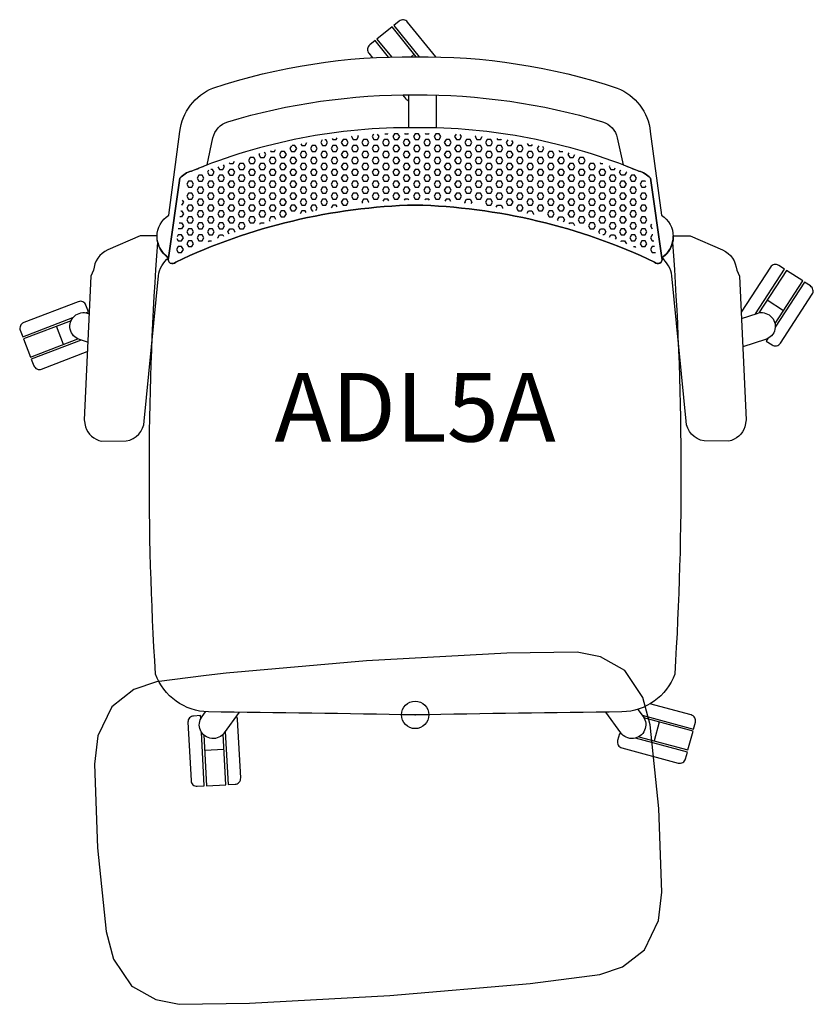
# Model space of a CAD drawing. Units: inches. Extents: x -14 to 659, y -11 to 25.
# Drawn here: x 114 to 143, y -11 to 25 of the extents above; entities that cross this region are included whole.
import ezdxf
from ezdxf.enums import TextEntityAlignment as Align

# ---------------------------------------------------------------- set-up
doc = ezdxf.new("R2010")
doc.units = ezdxf.units.IN
doc.header["$MEASUREMENT"] = 0
doc.header["$PDMODE"] = 32
doc.header["$PDSIZE"] = -2
for name, color, linetype in [('(Senator) Furniture 2D', 7, 'Continuous'), ('AFUCH-3-WK', 2, 'Continuous'), ('AFUCH-P-ST', 2, 'Continuous')]:
    doc.layers.add(name, color=color, linetype=linetype)
doc.layers.add('AFUCH-P-TN', color=2, linetype='Continuous', lineweight=9)
doc.styles.get("Standard").update_dxf_attribs({"font": 'monotxt.shx'})

# ---------------------------------------------------------------- blocks, each defined once
blk = doc.blocks.new('ADL5A US 2D')
at = {"layer": 'AFUCH-3-WK'}
blk.add_lwpolyline([(8.864, -3.404), (8.551, -0.367), (8.285, 0.638), (7.654, 1.574), (7.626, 1.616), (6.75, 2.117), (5.897, 2.287), (3.335, 2.245), (-1.776, 1.963), (-6.876, 1.524), (-7.604, 1.433), (-9.419, 1.207), (-10.239, 0.918), (-11.036, 0.299), (-11.552, -0.761), (-11.674, -1.794), (-11.558, -4.844), (-11.245, -7.881), (-10.978, -8.887), (-10.319, -9.864), (-10.287, -9.882), (-9.443, -10.365), (-8.591, -10.536), (-6.028, -10.493), (-0.917, -10.211), (4.183, -9.773), (6.726, -9.455), (7.546, -9.166), (8.343, -8.548), (8.858, -7.487), (8.981, -6.454)], close=True, dxfattribs=at)
at = {"layer": 'AFUCH-P-ST'}
for p, q in [((1.488, 21.136), (1.437, 21.049)), ((1.437, 21.049), (1.5, 20.941)), ((1.5, 20.941), (1.625, 20.941)), ((1.625, 20.941), (1.687, 21.049)), ((1.687, 21.049), (1.643, 21.126))]:
    blk.add_line(p, q, dxfattribs=at)
for points in [[(0.753, 23.951), (-0.275, 25.221, 0.414214), (-0.579, 25.253), (-0.778, 25.092), (0.142, 23.955)], [(-0.965, 23.946), (-1.452, 24.547), (-1.65, 24.386, 0.414214), (-1.683, 24.082), (-1.553, 23.921)], [(0, 0, 0.001089), (-7.527, 0.109, -0.309527), (-9.449, 1.486, -0.033698), (-9.368, 17.198, 0.193122), (-8.973, 16.635, 0.885959), (-8.715, 16.484, -0.885959), (-8.973, 16.635, -0.545644), (-8.964, 18.187), (-8.559, 21.234, -0.27529), (-7.358, 22.816, -0.083941), (0, 23.953, -0.083941), (7.358, 22.816, -0.27529), (8.559, 21.234), (8.964, 18.187, -0.545644), (8.973, 16.635, 0.193122), (9.368, 17.198, -0.033698), (9.449, 1.486, -0.309527), (7.527, 0.109, 0.001089), (0, 0)], [(-0.457, 22.568), (-0.345, 22.429, 0.161128), (-0.23, 22.356)], [(12.388, 14.597), (13.445, 16.225), (13.231, 16.364, 0.414214), (12.931, 16.3), (11.868, 14.664)], [(12.837, 13.699), (12.778, 13.607), (12.992, 13.467, 0.414214), (13.292, 13.531), (14.45, 15.314, 0.414214), (14.386, 15.613), (14.172, 15.753), (13.107, 14.114)], [(-11.994, 14.637), (-11.891, 14.676), (-11.983, 14.915, 0.414214), (-12.263, 15.04), (-14.248, 14.278, 0.414214), (-14.372, 13.999), (-14.281, 13.76), (-12.456, 14.46)], [(-11.92, 13.569), (-12.214, 13.665, -1.019456), (-11.905, 14.615), (-11.871, 14.604)], [(11.879, 14.432), (12.444, 14.615, -1.019456), (12.753, 13.665), (11.928, 13.396)], [(-12.158, 13.646), (-13.97, 12.951), (-13.879, 12.712, 0.414214), (-13.599, 12.588), (-11.936, 13.226)], [(8.259, -0.012), (10.134, -0.515), (10.2, -0.268, 0.414214), (10.047, -0.003), (8.547, 0.399)], [(-6.407, 0.095), (-6.946, -0.648, -1.019456), (-7.755, -0.06), (-7.629, 0.113)], [(8.103, 0.202), (8.294, -0.06, -1.019456), (7.485, -0.648), (6.941, 0.101)], [(-7.803, -0.138), (-7.809, -0.028), (-8.064, -0.041, 0.414214), (-8.269, -0.269), (-8.158, -2.392, 0.414214), (-7.931, -2.597), (-7.675, -2.583), (-7.777, -0.632)], [(-6.911, -0.6), (-6.81, -2.538), (-6.555, -2.525, 0.414214), (-6.35, -2.297), (-6.461, -0.174, 0.161128), (-6.51, -0.048)], [(7.544, -0.717), (7.438, -0.689), (7.371, -0.936, 0.414214), (7.524, -1.201), (9.578, -1.752, 0.414214), (9.843, -1.599), (9.909, -1.352), (8.021, -0.846)]]:
    blk.add_lwpolyline(points, format="xyb", dxfattribs=at)
for points in [[(0.042, 23.954), (-0.84, 25.043), (-1.39, 24.597), (-0.866, 23.949)], [(-0.15, 23.955), (-0.034, 24.048)], [(-0.23, 21.375), (-0.23, 22.57)], [(0.769, 22.562), (0.769, 21.367)], [(-1.1, 21.157), (-1, 21.157), (-0.997, 21.162)], [(-0.75, 21.157), (-0.812, 21.049), (-0.75, 20.941), (-0.625, 20.941), (-0.562, 21.049), (-0.625, 21.157), (-0.75, 21.157)], [(-0.387, 21.177), (-0.375, 21.157), (-0.25, 21.157), (-0.238, 21.179)], [(0, 21.157), (-0.062, 21.049), (0, 20.941), (0.125, 20.941), (0.187, 21.049), (0.125, 21.157), (0, 21.157)], [(0.363, 21.178), (0.375, 21.157), (0.5, 21.157), (0.511, 21.176)], [(0.75, 21.157), (0.687, 21.049), (0.75, 20.941), (0.875, 20.941), (0.937, 21.049), (0.875, 21.157), (0.75, 21.157)], [(-4.162, 20.789), (-4.125, 20.724), (-4, 20.724), (-3.938, 20.832)], [(-3.383, 20.927), (-3.437, 20.833), (-3.375, 20.724), (-3.25, 20.724), (-3.187, 20.833), (-3.25, 20.941)], [(-3.292, 20.941), (-3.25, 20.941)], [(-3.023, 20.98), (-3, 20.941), (-2.875, 20.941), (-2.838, 21.005)], [(-2.625, 20.941), (-2.687, 20.833), (-2.625, 20.724), (-2.5, 20.724), (-2.437, 20.833), (-2.5, 20.941), (-2.625, 20.941)], [(-2.302, 21.068), (-2.312, 21.049), (-2.25, 20.941), (-2.125, 20.941), (-2.062, 21.049), (-2.086, 21.089)], [(-1.875, 20.941), (-1.937, 20.833), (-1.875, 20.724), (-1.75, 20.724), (-1.687, 20.833), (-1.75, 20.941), (-1.875, 20.941)], [(-1.513, 21.135), (-1.562, 21.049), (-1.5, 20.941), (-1.375, 20.941), (-1.312, 21.049), (-1.367, 21.144)], [(-1.125, 20.941), (-1.187, 20.833), (-1.125, 20.724), (-1, 20.724), (-0.937, 20.833), (-1, 20.941), (-1.125, 20.941)], [(-0.375, 20.941), (-0.437, 20.833), (-0.375, 20.724), (-0.25, 20.724), (-0.187, 20.833), (-0.25, 20.941), (-0.375, 20.941)], [(0.375, 20.941), (0.312, 20.833), (0.375, 20.724), (0.5, 20.724), (0.562, 20.833), (0.5, 20.941), (0.375, 20.941)], [(1.125, 20.941), (1.062, 20.833), (1.125, 20.724), (1.25, 20.724), (1.312, 20.833), (1.25, 20.941), (1.125, 20.941)], [(1.875, 20.941), (1.812, 20.833), (1.875, 20.724), (2, 20.724), (2.062, 20.833), (2, 20.941), (1.875, 20.941)], [(2.204, 21.078), (2.187, 21.049), (2.25, 20.941), (2.375, 20.941), (2.437, 21.049), (2.435, 21.054)], [(2.625, 20.941), (2.562, 20.833), (2.625, 20.724), (2.75, 20.724), (2.812, 20.833), (2.75, 20.941), (2.625, 20.941)], [(2.973, 20.987), (3, 20.941), (3.125, 20.941), (3.138, 20.964)], [(3.368, 20.929), (3.312, 20.833), (3.375, 20.724), (3.5, 20.724), (3.562, 20.833), (3.521, 20.905)], [(4.078, 20.805), (4.125, 20.724), (4.25, 20.724), (4.274, 20.767)], [(-5.668, 20.434), (-5.687, 20.4), (-5.625, 20.291), (-5.5, 20.291), (-5.437, 20.4), (-5.486, 20.483)], [(-5.268, 20.54), (-5.25, 20.508), (-5.125, 20.508), (-5.079, 20.587)], [(-4.875, 20.508), (-4.937, 20.4), (-4.875, 20.291), (-4.75, 20.291), (-4.687, 20.4), (-4.75, 20.508), (-4.875, 20.508)], [(-4.503, 20.719), (-4.562, 20.616), (-4.5, 20.508), (-4.375, 20.508), (-4.312, 20.616), (-4.375, 20.724), (-4.478, 20.724)], [(-4.125, 20.508), (-4.187, 20.4), (-4.125, 20.291), (-4, 20.291), (-3.937, 20.4), (-4, 20.508), (-4.125, 20.508)], [(-3.75, 20.724), (-3.812, 20.616), (-3.75, 20.508), (-3.625, 20.508), (-3.562, 20.616), (-3.625, 20.724), (-3.75, 20.724)], [(-3.375, 20.508), (-3.437, 20.4), (-3.375, 20.291), (-3.25, 20.291), (-3.187, 20.4), (-3.25, 20.508), (-3.375, 20.508)], [(-3, 20.724), (-3.062, 20.616), (-3, 20.508), (-2.875, 20.508), (-2.812, 20.616), (-2.875, 20.724), (-3, 20.724)], [(-2.625, 20.508), (-2.687, 20.4), (-2.625, 20.291), (-2.5, 20.291), (-2.437, 20.4), (-2.5, 20.508), (-2.625, 20.508)], [(-2.25, 20.724), (-2.312, 20.616), (-2.25, 20.508), (-2.125, 20.508), (-2.062, 20.616), (-2.125, 20.724), (-2.25, 20.724)], [(-1.875, 20.508), (-1.937, 20.4), (-1.875, 20.291), (-1.75, 20.291), (-1.687, 20.4), (-1.75, 20.508), (-1.875, 20.508)], [(-1.5, 20.724), (-1.562, 20.616), (-1.5, 20.508), (-1.375, 20.508), (-1.312, 20.616), (-1.375, 20.724), (-1.5, 20.724)], [(-1.125, 20.508), (-1.187, 20.4), (-1.125, 20.291), (-1, 20.291), (-0.937, 20.4), (-1, 20.508), (-1.125, 20.508)], [(-0.75, 20.724), (-0.812, 20.616), (-0.75, 20.508), (-0.625, 20.508), (-0.562, 20.616), (-0.625, 20.724), (-0.75, 20.724)], [(-0.375, 20.508), (-0.437, 20.4), (-0.375, 20.291), (-0.25, 20.291), (-0.187, 20.4), (-0.25, 20.508), (-0.375, 20.508)], [(0, 20.724), (-0.062, 20.616), (0, 20.508), (0.125, 20.508), (0.187, 20.616), (0.125, 20.724), (0, 20.724)], [(0.375, 20.508), (0.312, 20.4), (0.375, 20.291), (0.5, 20.291), (0.562, 20.4), (0.5, 20.508), (0.375, 20.508)], [(0.75, 20.724), (0.687, 20.616), (0.75, 20.508), (0.875, 20.508), (0.937, 20.616), (0.875, 20.724), (0.75, 20.724)], [(1.125, 20.508), (1.062, 20.4), (1.125, 20.291), (1.25, 20.291), (1.312, 20.4), (1.25, 20.508), (1.125, 20.508)], [(1.5, 20.724), (1.437, 20.616), (1.5, 20.508), (1.625, 20.508), (1.687, 20.616), (1.625, 20.724), (1.5, 20.724)], [(1.875, 20.508), (1.812, 20.4), (1.875, 20.291), (2, 20.291), (2.062, 20.4), (2, 20.508), (1.875, 20.508)], [(2.25, 20.724), (2.187, 20.616), (2.25, 20.508), (2.375, 20.508), (2.437, 20.616), (2.375, 20.724), (2.25, 20.724)], [(2.625, 20.508), (2.562, 20.4), (2.625, 20.291), (2.75, 20.291), (2.812, 20.4), (2.75, 20.508), (2.625, 20.508)], [(3, 20.724), (2.937, 20.616), (3, 20.508), (3.125, 20.508), (3.187, 20.616), (3.125, 20.724), (3, 20.724)], [(3.375, 20.508), (3.312, 20.4), (3.375, 20.291), (3.5, 20.291), (3.562, 20.4), (3.5, 20.508), (3.375, 20.508)], [(3.75, 20.724), (3.687, 20.616), (3.75, 20.508), (3.875, 20.508), (3.937, 20.616), (3.875, 20.724), (3.75, 20.724)], [(4.125, 20.508), (4.062, 20.4), (4.125, 20.291), (4.25, 20.291), (4.312, 20.4), (4.25, 20.508), (4.125, 20.508)], [(4.498, 20.72), (4.437, 20.616), (4.5, 20.508), (4.625, 20.508), (4.687, 20.616), (4.646, 20.688)], [(4.875, 20.508), (4.812, 20.4), (4.875, 20.291), (5, 20.291), (5.062, 20.4), (5, 20.508), (4.875, 20.508)], [(5.225, 20.551), (5.25, 20.508), (5.375, 20.508), (5.377, 20.512)], [(5.594, 20.454), (5.562, 20.4), (5.625, 20.291), (5.75, 20.291)], [(-6.764, 20.099), (-6.75, 20.075), (-6.625, 20.075), (-6.575, 20.162)], [(-6.375, 20.075), (-6.437, 19.967), (-6.375, 19.858), (-6.25, 19.858), (-6.187, 19.967), (-6.25, 20.075), (-6.375, 20.075)], [(-6, 20.291), (-6.062, 20.183), (-6, 20.075), (-5.875, 20.075), (-5.812, 20.183), (-5.875, 20.291), (-6, 20.291)], [(-5.625, 20.075), (-5.687, 19.967), (-5.625, 19.858), (-5.5, 19.858), (-5.437, 19.967), (-5.5, 20.075), (-5.625, 20.075)], [(-5.25, 20.291), (-5.312, 20.183), (-5.25, 20.075), (-5.125, 20.075), (-5.062, 20.183), (-5.125, 20.291), (-5.25, 20.291)], [(-4.875, 20.075), (-4.937, 19.967), (-4.875, 19.858), (-4.75, 19.858), (-4.687, 19.967), (-4.75, 20.075), (-4.875, 20.075)], [(-4.5, 20.291), (-4.562, 20.183), (-4.5, 20.075), (-4.375, 20.075), (-4.312, 20.183), (-4.375, 20.291), (-4.5, 20.291)], [(-4.125, 20.075), (-4.187, 19.967), (-4.125, 19.858), (-4, 19.858), (-3.937, 19.967), (-4, 20.075), (-4.125, 20.075)], [(-3.75, 20.291), (-3.812, 20.183), (-3.75, 20.075), (-3.625, 20.075), (-3.562, 20.183), (-3.625, 20.291), (-3.75, 20.291)], [(-3.375, 20.075), (-3.437, 19.967), (-3.375, 19.858), (-3.25, 19.858), (-3.187, 19.967), (-3.25, 20.075), (-3.375, 20.075)], [(-3, 20.291), (-3.062, 20.183), (-3, 20.075), (-2.875, 20.075), (-2.812, 20.183), (-2.875, 20.291), (-3, 20.291)], [(-2.625, 20.075), (-2.687, 19.967), (-2.625, 19.858), (-2.5, 19.858), (-2.437, 19.967), (-2.5, 20.075), (-2.625, 20.075)], [(-2.25, 20.291), (-2.312, 20.183), (-2.25, 20.075), (-2.125, 20.075), (-2.062, 20.183), (-2.125, 20.291), (-2.25, 20.291)], [(-1.875, 20.075), (-1.937, 19.967), (-1.875, 19.858), (-1.75, 19.858), (-1.687, 19.967), (-1.75, 20.075), (-1.875, 20.075)], [(-1.5, 20.291), (-1.562, 20.183), (-1.5, 20.075), (-1.375, 20.075), (-1.312, 20.183), (-1.375, 20.291), (-1.5, 20.291)], [(-1.125, 20.075), (-1.187, 19.967), (-1.125, 19.858), (-1, 19.858), (-0.937, 19.967), (-1, 20.075), (-1.125, 20.075)], [(-0.75, 20.291), (-0.812, 20.183), (-0.75, 20.075), (-0.625, 20.075), (-0.562, 20.183), (-0.625, 20.291), (-0.75, 20.291)], [(-0.375, 20.075), (-0.437, 19.967), (-0.375, 19.858), (-0.25, 19.858), (-0.187, 19.967), (-0.25, 20.075), (-0.375, 20.075)], [(0, 20.291), (-0.062, 20.183), (0, 20.075), (0.125, 20.075), (0.187, 20.183), (0.125, 20.291), (0, 20.291)], [(0.375, 20.075), (0.312, 19.967), (0.375, 19.858), (0.5, 19.858), (0.562, 19.967), (0.5, 20.075), (0.375, 20.075)], [(0.75, 20.291), (0.687, 20.183), (0.75, 20.075), (0.875, 20.075), (0.937, 20.183), (0.875, 20.291), (0.75, 20.291)], [(1.125, 20.075), (1.062, 19.967), (1.125, 19.858), (1.25, 19.858), (1.312, 19.967), (1.25, 20.075), (1.125, 20.075)], [(1.5, 20.291), (1.437, 20.183), (1.5, 20.075), (1.625, 20.075), (1.687, 20.183), (1.625, 20.291), (1.5, 20.291)], [(1.875, 20.075), (1.812, 19.967), (1.875, 19.858), (2, 19.858), (2.062, 19.967), (2, 20.075), (1.875, 20.075)], [(2.25, 20.291), (2.187, 20.183), (2.25, 20.075), (2.375, 20.075), (2.437, 20.183), (2.375, 20.291), (2.25, 20.291)], [(2.625, 20.075), (2.562, 19.967), (2.625, 19.858), (2.75, 19.858), (2.812, 19.967), (2.75, 20.075), (2.625, 20.075)], [(3, 20.291), (2.937, 20.183), (3, 20.075), (3.125, 20.075), (3.187, 20.183), (3.125, 20.291), (3, 20.291)], [(3.375, 20.075), (3.312, 19.967), (3.375, 19.858), (3.5, 19.858), (3.562, 19.967), (3.5, 20.075), (3.375, 20.075)], [(3.75, 20.291), (3.687, 20.183), (3.75, 20.075), (3.875, 20.075), (3.937, 20.183), (3.875, 20.291), (3.75, 20.291)], [(4.125, 20.075), (4.062, 19.967), (4.125, 19.858), (4.25, 19.858), (4.312, 19.967), (4.25, 20.075), (4.125, 20.075)], [(4.5, 20.291), (4.437, 20.183), (4.5, 20.075), (4.625, 20.075), (4.687, 20.183), (4.625, 20.291), (4.5, 20.291)], [(4.875, 20.075), (4.812, 19.967), (4.875, 19.858), (5, 19.858), (5.062, 19.967), (5, 20.075), (4.875, 20.075)], [(5.25, 20.291), (5.187, 20.183), (5.25, 20.075), (5.375, 20.075), (5.437, 20.183), (5.375, 20.291), (5.25, 20.291)], [(5.625, 20.075), (5.562, 19.967), (5.625, 19.858), (5.75, 19.858), (5.812, 19.967), (5.75, 20.075), (5.625, 20.075)], [(5.75, 20.291), (5.81, 20.395)], [(6, 20.291), (5.937, 20.183), (6, 20.075), (6.125, 20.075), (6.187, 20.183), (6.125, 20.291), (6, 20.291)], [(6.375, 20.075), (6.312, 19.967), (6.375, 19.858), (6.5, 19.858), (6.562, 19.967), (6.5, 20.075), (6.375, 20.075)], [(6.729, 20.111), (6.75, 20.075), (6.837, 20.075)], [(-7.516, 19.831), (-7.562, 19.75), (-7.5, 19.642), (-7.375, 19.642), (-7.312, 19.75), (-7.375, 19.858), (-7.442, 19.858)], [(-7.181, 19.955), (-7.125, 19.858), (-7, 19.858), (-6.937, 19.967), (-6.973, 20.028)], [(-6.75, 19.858), (-6.812, 19.75), (-6.75, 19.642), (-6.625, 19.642), (-6.562, 19.75), (-6.625, 19.858), (-6.75, 19.858)], [(-6, 19.858), (-6.062, 19.75), (-6, 19.642), (-5.875, 19.642), (-5.812, 19.75), (-5.875, 19.858), (-6, 19.858)], [(-5.25, 19.858), (-5.312, 19.75), (-5.25, 19.642), (-5.125, 19.642), (-5.062, 19.75), (-5.125, 19.858), (-5.25, 19.858)], [(-4.5, 19.858), (-4.562, 19.75), (-4.5, 19.642), (-4.375, 19.642), (-4.312, 19.75), (-4.375, 19.858), (-4.5, 19.858)], [(-3.75, 19.858), (-3.812, 19.75), (-3.75, 19.642), (-3.625, 19.642), (-3.562, 19.75), (-3.625, 19.858), (-3.75, 19.858)], [(-3, 19.858), (-3.062, 19.75), (-3, 19.642), (-2.875, 19.642), (-2.812, 19.75), (-2.875, 19.858), (-3, 19.858)], [(-2.25, 19.858), (-2.312, 19.75), (-2.25, 19.642), (-2.125, 19.642), (-2.062, 19.75), (-2.125, 19.858), (-2.25, 19.858)], [(-1.5, 19.858), (-1.562, 19.75), (-1.5, 19.642), (-1.375, 19.642), (-1.312, 19.75), (-1.375, 19.858), (-1.5, 19.858)], [(-0.75, 19.858), (-0.812, 19.75), (-0.75, 19.642), (-0.625, 19.642), (-0.562, 19.75), (-0.625, 19.858), (-0.75, 19.858)], [(0, 19.858), (-0.062, 19.75), (0, 19.642), (0.125, 19.642), (0.187, 19.75), (0.125, 19.858), (0, 19.858)], [(0.75, 19.858), (0.687, 19.75), (0.75, 19.642), (0.875, 19.642), (0.937, 19.75), (0.875, 19.858), (0.75, 19.858)], [(1.5, 19.858), (1.437, 19.75), (1.5, 19.642), (1.625, 19.642), (1.687, 19.75), (1.625, 19.858), (1.5, 19.858)], [(2.25, 19.858), (2.187, 19.75), (2.25, 19.642), (2.375, 19.642), (2.437, 19.75), (2.375, 19.858), (2.25, 19.858)], [(3, 19.858), (2.937, 19.75), (3, 19.642), (3.125, 19.642), (3.187, 19.75), (3.125, 19.858), (3, 19.858)], [(3.75, 19.858), (3.687, 19.75), (3.75, 19.642), (3.875, 19.642), (3.937, 19.75), (3.875, 19.858), (3.75, 19.858)], [(4.5, 19.858), (4.437, 19.75), (4.5, 19.642), (4.625, 19.642), (4.687, 19.75), (4.625, 19.858), (4.5, 19.858)], [(5.25, 19.858), (5.187, 19.75), (5.25, 19.642), (5.375, 19.642), (5.437, 19.75), (5.375, 19.858), (5.25, 19.858)], [(6, 19.858), (5.937, 19.75), (6, 19.642), (6.125, 19.642), (6.187, 19.75), (6.125, 19.858), (6, 19.858)], [(6.75, 19.858), (6.687, 19.75), (6.75, 19.642), (6.875, 19.642), (6.937, 19.75), (6.875, 19.858), (6.75, 19.858)], [(7.077, 19.992), (7.062, 19.967), (7.125, 19.858), (7.25, 19.858), (7.284, 19.917)], [(7.677, 19.769), (7.687, 19.75), (7.625, 19.642), (7.5, 19.642), (7.437, 19.75), (7.49, 19.841)], [(-8.25, 19.425), (-8.312, 19.317), (-8.25, 19.209), (-8.125, 19.209), (-8.062, 19.317), (-8.125, 19.425), (-8.25, 19.425)], [(-7.875, 19.642), (-7.937, 19.534), (-7.875, 19.425), (-7.75, 19.425), (-7.687, 19.534), (-7.75, 19.642), (-7.875, 19.642)], [(-7.5, 19.425), (-7.562, 19.317), (-7.5, 19.209), (-7.375, 19.209), (-7.312, 19.317), (-7.375, 19.425), (-7.5, 19.425)], [(-7.125, 19.642), (-7.187, 19.534), (-7.125, 19.425), (-7, 19.425), (-6.937, 19.534), (-7, 19.642), (-7.125, 19.642)], [(-6.75, 19.425), (-6.812, 19.317), (-6.75, 19.209), (-6.625, 19.209), (-6.562, 19.317), (-6.625, 19.425), (-6.75, 19.425)], [(-6.375, 19.642), (-6.437, 19.534), (-6.375, 19.425), (-6.25, 19.425), (-6.187, 19.534), (-6.25, 19.642), (-6.375, 19.642)], [(-6, 19.425), (-6.062, 19.317), (-6, 19.209), (-5.875, 19.209), (-5.812, 19.317), (-5.875, 19.425), (-6, 19.425)], [(-5.625, 19.642), (-5.687, 19.534), (-5.625, 19.425), (-5.5, 19.425), (-5.437, 19.534), (-5.5, 19.642), (-5.625, 19.642)], [(-5.25, 19.425), (-5.312, 19.317), (-5.25, 19.209), (-5.125, 19.209), (-5.062, 19.317), (-5.125, 19.425), (-5.25, 19.425)], [(-4.875, 19.642), (-4.937, 19.534), (-4.875, 19.425), (-4.75, 19.425), (-4.687, 19.534), (-4.75, 19.642), (-4.875, 19.642)], [(-4.5, 19.425), (-4.562, 19.317), (-4.5, 19.209), (-4.375, 19.209), (-4.312, 19.317), (-4.375, 19.425), (-4.5, 19.425)], [(-4.125, 19.642), (-4.187, 19.534), (-4.125, 19.425), (-4, 19.425), (-3.937, 19.534), (-4, 19.642), (-4.125, 19.642)], [(-3.75, 19.425), (-3.812, 19.317), (-3.75, 19.209), (-3.625, 19.209), (-3.562, 19.317), (-3.625, 19.425), (-3.75, 19.425)], [(-3.375, 19.642), (-3.437, 19.534), (-3.375, 19.425), (-3.25, 19.425), (-3.187, 19.534), (-3.25, 19.642), (-3.375, 19.642)], [(-3, 19.425), (-3.062, 19.317), (-3, 19.209), (-2.875, 19.209), (-2.812, 19.317), (-2.875, 19.425), (-3, 19.425)], [(-2.625, 19.642), (-2.687, 19.534), (-2.625, 19.425), (-2.5, 19.425), (-2.437, 19.534), (-2.5, 19.642), (-2.625, 19.642)], [(-2.25, 19.425), (-2.312, 19.317), (-2.25, 19.209), (-2.125, 19.209), (-2.062, 19.317), (-2.125, 19.425), (-2.25, 19.425)], [(-1.875, 19.642), (-1.937, 19.534), (-1.875, 19.425), (-1.75, 19.425), (-1.687, 19.534), (-1.75, 19.642), (-1.875, 19.642)], [(-1.5, 19.425), (-1.562, 19.317), (-1.5, 19.209), (-1.375, 19.209), (-1.312, 19.317), (-1.375, 19.425), (-1.5, 19.425)], [(-1.125, 19.642), (-1.187, 19.534), (-1.125, 19.425), (-1, 19.425), (-0.937, 19.534), (-1, 19.642), (-1.125, 19.642)], [(-0.75, 19.425), (-0.812, 19.317), (-0.75, 19.209), (-0.625, 19.209), (-0.562, 19.317), (-0.625, 19.425), (-0.75, 19.425)], [(-0.375, 19.642), (-0.437, 19.534), (-0.375, 19.425), (-0.25, 19.425), (-0.187, 19.534), (-0.25, 19.642), (-0.375, 19.642)], [(0, 19.425), (-0.062, 19.317), (0, 19.209), (0.125, 19.209), (0.187, 19.317), (0.125, 19.425), (0, 19.425)], [(0.375, 19.642), (0.312, 19.534), (0.375, 19.425), (0.5, 19.425), (0.562, 19.534), (0.5, 19.642), (0.375, 19.642)], [(0.75, 19.425), (0.687, 19.317), (0.75, 19.209), (0.875, 19.209), (0.937, 19.317), (0.875, 19.425), (0.75, 19.425)], [(1.125, 19.642), (1.062, 19.534), (1.125, 19.425), (1.25, 19.425), (1.312, 19.534), (1.25, 19.642), (1.125, 19.642)], [(1.5, 19.425), (1.437, 19.317), (1.5, 19.209), (1.625, 19.209), (1.687, 19.317), (1.625, 19.425), (1.5, 19.425)], [(1.875, 19.642), (1.812, 19.534), (1.875, 19.425), (2, 19.425), (2.062, 19.534), (2, 19.642), (1.875, 19.642)], [(2.25, 19.425), (2.187, 19.317), (2.25, 19.209), (2.375, 19.209), (2.437, 19.317), (2.375, 19.425), (2.25, 19.425)], [(2.625, 19.642), (2.562, 19.534), (2.625, 19.425), (2.75, 19.425), (2.812, 19.534), (2.75, 19.642), (2.625, 19.642)], [(3, 19.425), (2.937, 19.317), (3, 19.209), (3.125, 19.209), (3.187, 19.317), (3.125, 19.425), (3, 19.425)], [(3.375, 19.642), (3.312, 19.534), (3.375, 19.425), (3.5, 19.425), (3.562, 19.534), (3.5, 19.642), (3.375, 19.642)], [(3.75, 19.425), (3.687, 19.317), (3.75, 19.209), (3.875, 19.209), (3.937, 19.317), (3.875, 19.425), (3.75, 19.425)], [(4.125, 19.642), (4.062, 19.534), (4.125, 19.425), (4.25, 19.425), (4.312, 19.534), (4.25, 19.642), (4.125, 19.642)], [(4.5, 19.425), (4.437, 19.317), (4.5, 19.209), (4.625, 19.209), (4.687, 19.317), (4.625, 19.425), (4.5, 19.425)], [(4.875, 19.642), (4.812, 19.534), (4.875, 19.425), (5, 19.425), (5.062, 19.534), (5, 19.642), (4.875, 19.642)], [(5.25, 19.425), (5.187, 19.317), (5.25, 19.209), (5.375, 19.209), (5.437, 19.317), (5.375, 19.425), (5.25, 19.425)], [(5.625, 19.642), (5.562, 19.534), (5.625, 19.425), (5.75, 19.425), (5.812, 19.534), (5.75, 19.642), (5.625, 19.642)], [(6, 19.425), (5.937, 19.317), (6, 19.209), (6.125, 19.209), (6.187, 19.317), (6.125, 19.425), (6, 19.425)], [(6.375, 19.642), (6.312, 19.534), (6.375, 19.425), (6.5, 19.425), (6.562, 19.534), (6.5, 19.642), (6.375, 19.642)], [(6.75, 19.425), (6.687, 19.317), (6.75, 19.209), (6.875, 19.209), (6.937, 19.317), (6.875, 19.425), (6.75, 19.425)], [(7.125, 19.642), (7.062, 19.534), (7.125, 19.425), (7.25, 19.425), (7.312, 19.534), (7.25, 19.642), (7.125, 19.642)], [(7.5, 19.425), (7.437, 19.317), (7.5, 19.209), (7.625, 19.209), (7.687, 19.317), (7.625, 19.425), (7.5, 19.425)], [(7.996, 19.642), (7.875, 19.642), (7.812, 19.534), (7.875, 19.425), (8, 19.425), (8.062, 19.534), (8.001, 19.64)], [(8.381, 19.415), (8.375, 19.425), (8.25, 19.425), (8.187, 19.317), (8.25, 19.209), (8.375, 19.209), (8.403, 19.258)], [(-7.875, 19.209), (-7.937, 19.101), (-7.875, 18.992), (-7.75, 18.992), (-7.687, 19.101), (-7.75, 19.209), (-7.875, 19.209)], [(-7.125, 19.209), (-7.187, 19.101), (-7.125, 18.992), (-7, 18.992), (-6.937, 19.101), (-7, 19.209), (-7.125, 19.209)], [(-6.375, 19.209), (-6.437, 19.101), (-6.375, 18.992), (-6.25, 18.992), (-6.187, 19.101), (-6.25, 19.209), (-6.375, 19.209)], [(-5.625, 19.209), (-5.687, 19.101), (-5.625, 18.992), (-5.5, 18.992), (-5.437, 19.101), (-5.5, 19.209), (-5.625, 19.209)], [(-4.875, 19.209), (-4.937, 19.101), (-4.875, 18.992), (-4.75, 18.992), (-4.687, 19.101), (-4.75, 19.209), (-4.875, 19.209)], [(-4.125, 19.209), (-4.187, 19.101), (-4.125, 18.992), (-4, 18.992), (-3.937, 19.101), (-4, 19.209), (-4.125, 19.209)], [(-3.375, 19.209), (-3.437, 19.101), (-3.375, 18.992), (-3.25, 18.992), (-3.187, 19.101), (-3.25, 19.209), (-3.375, 19.209)], [(-2.625, 19.209), (-2.687, 19.101), (-2.625, 18.992), (-2.5, 18.992), (-2.437, 19.101), (-2.5, 19.209), (-2.625, 19.209)], [(-1.875, 19.209), (-1.937, 19.101), (-1.875, 18.992), (-1.75, 18.992), (-1.687, 19.101), (-1.75, 19.209), (-1.875, 19.209)], [(-1.125, 19.209), (-1.187, 19.101), (-1.125, 18.992), (-1, 18.992), (-0.937, 19.101), (-1, 19.209), (-1.125, 19.209)], [(-0.375, 19.209), (-0.437, 19.101), (-0.375, 18.992), (-0.25, 18.992), (-0.187, 19.101), (-0.25, 19.209), (-0.375, 19.209)], [(0.375, 19.209), (0.312, 19.101), (0.375, 18.992), (0.5, 18.992), (0.562, 19.101), (0.5, 19.209), (0.375, 19.209)], [(1.125, 19.209), (1.062, 19.101), (1.125, 18.992), (1.25, 18.992), (1.312, 19.101), (1.25, 19.209), (1.125, 19.209)], [(1.875, 19.209), (1.812, 19.101), (1.875, 18.992), (2, 18.992), (2.062, 19.101), (2, 19.209), (1.875, 19.209)], [(2.625, 19.209), (2.562, 19.101), (2.625, 18.992), (2.75, 18.992), (2.812, 19.101), (2.75, 19.209), (2.625, 19.209)], [(3.375, 19.209), (3.312, 19.101), (3.375, 18.992), (3.5, 18.992), (3.562, 19.101), (3.5, 19.209), (3.375, 19.209)], [(4.125, 19.209), (4.062, 19.101), (4.125, 18.992), (4.25, 18.992), (4.312, 19.101), (4.25, 19.209), (4.125, 19.209)], [(4.875, 19.209), (4.812, 19.101), (4.875, 18.992), (5, 18.992), (5.062, 19.101), (5, 19.209), (4.875, 19.209)], [(5.625, 19.209), (5.562, 19.101), (5.625, 18.992), (5.75, 18.992), (5.812, 19.101), (5.75, 19.209), (5.625, 19.209)], [(6.375, 19.209), (6.312, 19.101), (6.375, 18.992), (6.5, 18.992), (6.562, 19.101), (6.5, 19.209), (6.375, 19.209)], [(7.125, 19.209), (7.062, 19.101), (7.125, 18.992), (7.25, 18.992), (7.312, 19.101), (7.25, 19.209), (7.125, 19.209)], [(7.875, 19.209), (7.812, 19.101), (7.875, 18.992), (8, 18.992), (8.062, 19.101), (8, 19.209), (7.875, 19.209)], [(-8.477, 18.736), (-8.437, 18.668), (-8.5, 18.559), (-8.502, 18.559)], [(-8.25, 18.992), (-8.312, 18.884), (-8.25, 18.776), (-8.125, 18.776), (-8.062, 18.884), (-8.125, 18.992), (-8.25, 18.992)], [(-7.875, 18.776), (-7.937, 18.668), (-7.875, 18.559), (-7.75, 18.559), (-7.687, 18.668), (-7.75, 18.776), (-7.875, 18.776)], [(-7.5, 18.992), (-7.562, 18.884), (-7.5, 18.776), (-7.375, 18.776), (-7.312, 18.884), (-7.375, 18.992), (-7.5, 18.992)], [(-7.125, 18.776), (-7.187, 18.668), (-7.125, 18.559), (-7, 18.559), (-6.937, 18.668), (-7, 18.776), (-7.125, 18.776)], [(-6.75, 18.992), (-6.812, 18.884), (-6.75, 18.776), (-6.625, 18.776), (-6.562, 18.884), (-6.625, 18.992), (-6.75, 18.992)], [(-6.375, 18.776), (-6.437, 18.668), (-6.375, 18.559), (-6.25, 18.559), (-6.187, 18.668), (-6.25, 18.776), (-6.375, 18.776)], [(-6, 18.992), (-6.062, 18.884), (-6, 18.776), (-5.875, 18.776), (-5.812, 18.884), (-5.875, 18.992), (-6, 18.992)], [(-5.625, 18.776), (-5.687, 18.668), (-5.625, 18.559), (-5.5, 18.559), (-5.437, 18.668), (-5.5, 18.776), (-5.625, 18.776)], [(-5.25, 18.992), (-5.312, 18.884), (-5.25, 18.776), (-5.125, 18.776), (-5.062, 18.884), (-5.125, 18.992), (-5.25, 18.992)], [(-4.875, 18.776), (-4.937, 18.668), (-4.875, 18.559), (-4.75, 18.559), (-4.687, 18.668), (-4.75, 18.776), (-4.875, 18.776)], [(-4.5, 18.992), (-4.562, 18.884), (-4.5, 18.776), (-4.375, 18.776), (-4.312, 18.884), (-4.375, 18.992), (-4.5, 18.992)], [(-4.125, 18.776), (-4.187, 18.668), (-4.125, 18.559), (-4, 18.559), (-3.937, 18.668), (-4, 18.776), (-4.125, 18.776)], [(-3.75, 18.992), (-3.812, 18.884), (-3.75, 18.776), (-3.625, 18.776), (-3.562, 18.884), (-3.625, 18.992), (-3.75, 18.992)], [(-3.375, 18.776), (-3.437, 18.668), (-3.375, 18.559), (-3.25, 18.559), (-3.187, 18.668), (-3.25, 18.776), (-3.375, 18.776)], [(-3, 18.992), (-3.062, 18.884), (-3, 18.776), (-2.875, 18.776), (-2.812, 18.884), (-2.875, 18.992), (-3, 18.992)], [(-2.625, 18.776), (-2.687, 18.668), (-2.625, 18.559), (-2.5, 18.559), (-2.437, 18.668), (-2.5, 18.776), (-2.625, 18.776)], [(-2.25, 18.992), (-2.312, 18.884), (-2.25, 18.776), (-2.125, 18.776), (-2.062, 18.884), (-2.125, 18.992), (-2.25, 18.992)], [(-1.7, 18.647), (-1.687, 18.668), (-1.75, 18.776), (-1.875, 18.776), (-1.937, 18.668), (-1.912, 18.624)], [(-1.5, 18.992), (-1.562, 18.884), (-1.5, 18.776), (-1.375, 18.776), (-1.312, 18.884), (-1.375, 18.992), (-1.5, 18.992)], [(-0.962, 18.71), (-1, 18.776), (-1.125, 18.776), (-1.172, 18.695)], [(-0.75, 18.992), (-0.812, 18.884), (-0.75, 18.776), (-0.625, 18.776), (-0.562, 18.884), (-0.625, 18.992), (-0.75, 18.992)], [(-0.234, 18.749), (-0.25, 18.776), (-0.375, 18.776), (-0.394, 18.742)], [(0, 18.992), (-0.062, 18.884), (0, 18.776), (0.125, 18.776), (0.187, 18.884), (0.125, 18.992), (0, 18.992)], [(0.523, 18.736), (0.5, 18.776), (0.375, 18.776), (0.357, 18.744)], [(0.75, 18.992), (0.687, 18.884), (0.75, 18.776), (0.875, 18.776), (0.937, 18.884), (0.875, 18.992), (0.75, 18.992)], [(1.303, 18.684), (1.25, 18.776), (1.125, 18.776), (1.082, 18.702)], [(1.5, 18.992), (1.437, 18.884), (1.5, 18.776), (1.625, 18.776), (1.687, 18.884), (1.625, 18.992), (1.5, 18.992)], [(1.833, 18.632), (1.812, 18.668), (1.875, 18.776), (2, 18.776), (2.062, 18.668), (2.029, 18.61)], [(2.25, 18.992), (2.187, 18.884), (2.25, 18.776), (2.375, 18.776), (2.437, 18.884), (2.375, 18.992), (2.25, 18.992)], [(2.625, 18.776), (2.562, 18.668), (2.625, 18.559), (2.75, 18.559), (2.812, 18.668), (2.75, 18.776), (2.625, 18.776)], [(3, 18.992), (2.937, 18.884), (3, 18.776), (3.125, 18.776), (3.187, 18.884), (3.125, 18.992), (3, 18.992)], [(3.375, 18.776), (3.312, 18.668), (3.375, 18.559), (3.5, 18.559), (3.562, 18.668), (3.5, 18.776), (3.375, 18.776)], [(3.75, 18.992), (3.687, 18.884), (3.75, 18.776), (3.875, 18.776), (3.937, 18.884), (3.875, 18.992), (3.75, 18.992)], [(4.125, 18.776), (4.062, 18.668), (4.125, 18.559), (4.25, 18.559), (4.312, 18.668), (4.25, 18.776), (4.125, 18.776)], [(4.5, 18.992), (4.437, 18.884), (4.5, 18.776), (4.625, 18.776), (4.687, 18.884), (4.625, 18.992), (4.5, 18.992)], [(4.875, 18.776), (4.812, 18.668), (4.875, 18.559), (5, 18.559), (5.062, 18.668), (5, 18.776), (4.875, 18.776)], [(5.25, 18.992), (5.187, 18.884), (5.25, 18.776), (5.375, 18.776), (5.437, 18.884), (5.375, 18.992), (5.25, 18.992)], [(5.625, 18.776), (5.562, 18.668), (5.625, 18.559), (5.75, 18.559), (5.812, 18.668), (5.75, 18.776), (5.625, 18.776)], [(6, 18.992), (5.937, 18.884), (6, 18.776), (6.125, 18.776), (6.187, 18.884), (6.125, 18.992), (6, 18.992)], [(6.375, 18.776), (6.312, 18.668), (6.375, 18.559), (6.5, 18.559), (6.562, 18.668), (6.5, 18.776), (6.375, 18.776)], [(6.75, 18.992), (6.687, 18.884), (6.75, 18.776), (6.875, 18.776), (6.937, 18.884), (6.875, 18.992), (6.75, 18.992)], [(7.125, 18.776), (7.062, 18.668), (7.125, 18.559), (7.25, 18.559), (7.312, 18.668), (7.25, 18.776), (7.125, 18.776)], [(7.5, 18.992), (7.437, 18.884), (7.5, 18.776), (7.625, 18.776), (7.687, 18.884), (7.625, 18.992), (7.5, 18.992)], [(7.875, 18.776), (7.812, 18.668), (7.875, 18.559), (8, 18.559), (8.062, 18.668), (8, 18.776), (7.875, 18.776)], [(8.25, 18.992), (8.187, 18.884), (8.25, 18.776), (8.375, 18.776), (8.437, 18.884), (8.375, 18.992), (8.25, 18.992)], [(-8.533, 18.343), (-8.5, 18.343), (-8.437, 18.235), (-8.5, 18.126), (-8.563, 18.126)], [(-8.25, 18.559), (-8.312, 18.451), (-8.25, 18.343), (-8.125, 18.343), (-8.062, 18.451), (-8.125, 18.559), (-8.25, 18.559)], [(-7.875, 18.343), (-7.937, 18.235), (-7.875, 18.126), (-7.75, 18.126), (-7.687, 18.235), (-7.75, 18.343), (-7.875, 18.343)], [(-7.5, 18.559), (-7.562, 18.451), (-7.5, 18.343), (-7.375, 18.343), (-7.312, 18.451), (-7.375, 18.559), (-7.5, 18.559)], [(-7.125, 18.343), (-7.187, 18.235), (-7.125, 18.126), (-7, 18.126), (-6.937, 18.235), (-7, 18.343), (-7.125, 18.343)], [(-6.75, 18.559), (-6.812, 18.451), (-6.75, 18.343), (-6.625, 18.343), (-6.562, 18.451), (-6.625, 18.559), (-6.75, 18.559)], [(-6.375, 18.343), (-6.437, 18.235), (-6.375, 18.126), (-6.25, 18.126), (-6.187, 18.235), (-6.25, 18.343), (-6.375, 18.343)], [(-6, 18.559), (-6.062, 18.451), (-6, 18.343), (-5.875, 18.343), (-5.812, 18.451), (-5.875, 18.559), (-6, 18.559)], [(-5.625, 18.343), (-5.687, 18.235), (-5.625, 18.126), (-5.5, 18.126), (-5.437, 18.235), (-5.5, 18.343), (-5.625, 18.343)], [(-5.25, 18.559), (-5.312, 18.451), (-5.25, 18.343), (-5.125, 18.343), (-5.062, 18.451), (-5.125, 18.559), (-5.25, 18.559)], [(-4.875, 18.343), (-4.937, 18.235), (-4.875, 18.126), (-4.75, 18.126), (-4.687, 18.235), (-4.75, 18.343), (-4.875, 18.343)], [(-4.5, 18.559), (-4.562, 18.451), (-4.5, 18.343), (-4.375, 18.343), (-4.312, 18.451), (-4.375, 18.559), (-4.5, 18.559)], [(-3.97, 18.29), (-4, 18.343), (-4.125, 18.343), (-4.182, 18.244)], [(-3.614, 18.362), (-3.562, 18.451), (-3.625, 18.559), (-3.75, 18.559), (-3.812, 18.451), (-3.75, 18.343), (-3.713, 18.343)], [(-2.84, 18.498), (-2.875, 18.559), (-3, 18.559), (-3.055, 18.463)], [(2.954, 18.48), (3, 18.559), (3.125, 18.559), (3.187, 18.451)], [(3.187, 18.451), (3.182, 18.442)], [(3.75, 18.559), (3.687, 18.451), (3.75, 18.343), (3.875, 18.343), (3.937, 18.451), (3.875, 18.559), (3.75, 18.559)], [(4.081, 18.266), (4.125, 18.343), (4.25, 18.343), (4.312, 18.235), (4.302, 18.217)], [(4.5, 18.559), (4.437, 18.451), (4.5, 18.343), (4.625, 18.343), (4.687, 18.451), (4.625, 18.559), (4.5, 18.559)], [(4.875, 18.343), (4.812, 18.235), (4.875, 18.126), (5, 18.126), (5.062, 18.235), (5, 18.343), (4.875, 18.343)], [(5.25, 18.559), (5.187, 18.451), (5.25, 18.343), (5.375, 18.343), (5.437, 18.451), (5.375, 18.559), (5.25, 18.559)], [(5.625, 18.343), (5.562, 18.235), (5.625, 18.126), (5.75, 18.126), (5.812, 18.235), (5.75, 18.343), (5.625, 18.343)], [(6, 18.559), (5.937, 18.451), (6, 18.343), (6.125, 18.343), (6.187, 18.451), (6.125, 18.559), (6, 18.559)], [(6.375, 18.343), (6.312, 18.235), (6.375, 18.126), (6.5, 18.126), (6.562, 18.235), (6.5, 18.343), (6.375, 18.343)], [(6.75, 18.559), (6.687, 18.451), (6.75, 18.343), (6.875, 18.343), (6.937, 18.451), (6.875, 18.559), (6.75, 18.559)], [(7.125, 18.343), (7.062, 18.235), (7.125, 18.126), (7.25, 18.126), (7.312, 18.235), (7.25, 18.343), (7.125, 18.343)], [(7.5, 18.559), (7.437, 18.451), (7.5, 18.343), (7.625, 18.343), (7.687, 18.451), (7.625, 18.559), (7.5, 18.559)], [(7.875, 18.343), (7.812, 18.235), (7.875, 18.126), (8, 18.126), (8.062, 18.235), (8, 18.343), (7.875, 18.343)], [(8.25, 18.559), (8.187, 18.451), (8.25, 18.343), (8.375, 18.343), (8.437, 18.451), (8.375, 18.559), (8.25, 18.559)], [(-8.25, 18.126), (-8.312, 18.018), (-8.25, 17.91), (-8.125, 17.91), (-8.062, 18.018), (-8.125, 18.126), (-8.25, 18.126)], [(-7.5, 18.126), (-7.562, 18.018), (-7.5, 17.91), (-7.375, 17.91), (-7.312, 18.018), (-7.375, 18.126), (-7.5, 18.126)], [(-6.75, 18.126), (-6.812, 18.018), (-6.75, 17.91), (-6.625, 17.91), (-6.562, 18.018), (-6.625, 18.126), (-6.75, 18.126)], [(-6, 18.126), (-6.062, 18.018), (-6, 17.91), (-5.875, 17.91), (-5.812, 18.018), (-5.875, 18.126), (-6, 18.126)], [(-5.068, 18.028), (-5.125, 18.126), (-5.25, 18.126), (-5.312, 18.018), (-5.284, 17.97)], [(5.203, 17.992), (5.187, 18.018), (5.25, 18.126), (5.375, 18.126), (5.437, 18.018), (5.392, 17.939)], [(6, 18.126), (5.937, 18.018), (6, 17.91), (6.125, 17.91), (6.187, 18.018), (6.125, 18.126), (6, 18.126)], [(6.75, 18.126), (6.687, 18.018), (6.75, 17.91), (6.875, 17.91), (6.937, 18.018), (6.875, 18.126), (6.75, 18.126)], [(7.5, 18.126), (7.437, 18.018), (7.5, 17.91), (7.625, 17.91), (7.687, 18.018), (7.625, 18.126), (7.5, 18.126)], [(8.25, 18.126), (8.187, 18.018), (8.25, 17.91), (8.375, 17.91), (8.437, 18.018), (8.375, 18.126), (8.25, 18.126)], [(-8.594, 17.91), (-8.5, 17.91), (-8.437, 17.802), (-8.5, 17.693), (-8.625, 17.693)], [(-8.25, 17.693), (-8.312, 17.585), (-8.25, 17.477), (-8.125, 17.477), (-8.062, 17.585), (-8.125, 17.693), (-8.25, 17.693)], [(-7.875, 17.91), (-7.937, 17.802), (-7.875, 17.693), (-7.75, 17.693), (-7.687, 17.802), (-7.75, 17.91), (-7.875, 17.91)], [(-7.5, 17.693), (-7.562, 17.585), (-7.5, 17.477), (-7.375, 17.477), (-7.312, 17.585), (-7.375, 17.693), (-7.5, 17.693)], [(-7.125, 17.91), (-7.187, 17.802), (-7.125, 17.693), (-7, 17.693), (-6.937, 17.802), (-7, 17.91), (-7.125, 17.91)], [(-6.765, 17.502), (-6.812, 17.585), (-6.75, 17.693), (-6.625, 17.693), (-6.562, 17.585)], [(-6.562, 17.585), (-6.571, 17.57)], [(-6.375, 17.91), (-6.437, 17.802), (-6.375, 17.693), (-6.25, 17.693), (-6.187, 17.802), (-6.25, 17.91), (-6.375, 17.91)], [(-5.651, 17.865), (-5.625, 17.91), (-5.5, 17.91)], [(5.606, 17.878), (5.625, 17.91), (5.75, 17.91), (5.802, 17.819)], [(6.375, 17.91), (6.312, 17.802), (6.375, 17.693), (6.5, 17.693), (6.562, 17.802), (6.5, 17.91), (6.375, 17.91)], [(6.728, 17.515), (6.687, 17.585), (6.75, 17.693), (6.875, 17.693), (6.937, 17.585), (6.875, 17.477), (6.836, 17.477)], [(7.125, 17.91), (7.062, 17.802), (7.125, 17.693), (7.25, 17.693), (7.312, 17.802), (7.25, 17.91), (7.125, 17.91)], [(7.5, 17.693), (7.437, 17.585), (7.5, 17.477), (7.625, 17.477), (7.687, 17.585), (7.625, 17.693), (7.5, 17.693)], [(7.875, 17.91), (7.812, 17.802), (7.875, 17.693), (8, 17.693), (8.062, 17.802), (8, 17.91), (7.875, 17.91)], [(8.25, 17.693), (8.187, 17.585), (8.25, 17.477), (8.375, 17.477), (8.437, 17.585), (8.375, 17.693), (8.25, 17.693)], [(8.6, 17.867), (8.562, 17.802), (8.624, 17.694)], [(-8.674, 17.345), (-8.625, 17.26), (-8.625, 17.26), (-8.5, 17.26), (-8.437, 17.369), (-8.5, 17.477), (-8.625, 17.477), (-8.665, 17.407)], [(-8.25, 17.26), (-8.312, 17.152), (-8.25, 17.044), (-8.125, 17.044), (-8.062, 17.152), (-8.125, 17.26), (-8.25, 17.26)], [(-7.875, 17.477), (-7.937, 17.369), (-7.875, 17.26), (-7.75, 17.26), (-7.687, 17.369), (-7.75, 17.477), (-7.875, 17.477)], [(-7.525, 17.216), (-7.5, 17.26), (-7.413, 17.26)], [(-7.177, 17.351), (-7.187, 17.369), (-7.125, 17.477), (-7, 17.477), (-6.972, 17.428)], [(7.075, 17.39), (7.125, 17.477), (7.25, 17.477), (7.312, 17.369), (7.28, 17.312)], [(7.484, 17.233), (7.5, 17.26), (7.625, 17.26), (7.687, 17.152), (7.687, 17.151)], [(7.875, 17.477), (7.812, 17.369), (7.875, 17.26), (8, 17.26), (8.062, 17.369), (8, 17.477), (7.875, 17.477)], [(8.25, 17.26), (8.187, 17.152), (8.25, 17.044), (8.375, 17.044), (8.437, 17.152), (8.375, 17.26), (8.25, 17.26)], [(8.655, 17.477), (8.625, 17.477), (8.562, 17.369), (8.625, 17.26), (8.686, 17.26)], [(-8.625, 17.044), (-8.687, 16.936), (-8.625, 16.827), (-8.5, 16.827), (-8.437, 16.936), (-8.5, 17.044), (-8.625, 17.044)], [(7.946, 17.044), (8, 17.044), (8.017, 17.014)], [(8.716, 17.044), (8.625, 17.044), (8.562, 16.936), (8.625, 16.827), (8.747, 16.827)], [(13.098, 14.244), (14.106, 15.796), (13.511, 16.182), (12.505, 14.632)], [(12.814, 15.109), (13.409, 14.723)], [(-12.524, 14.349), (-14.252, 13.686), (-13.998, 13.025), (-12.273, 13.687)], [(-12.804, 13.483), (-13.058, 14.145)], [(-9.603, 12.816), (-9.651, 12.832)], [(9.668, 12.662), (9.609, 12.643)], [(8.142, -0.796), (9.93, -1.276), (10.113, -0.591), (8.328, -0.113)], [(8.877, -0.26), (8.694, -0.944)], [(-7.693, -0.731), (-7.597, -2.579), (-6.889, -2.542), (-6.985, -0.697)], [(-6.956, -1.265), (-7.663, -1.302)]]:
    blk.add_lwpolyline(points, dxfattribs=at)
for points in [[(8.138, 19.796, 0.099963), (0, 21.375, 0.099963), (-8.138, 19.796, -0.007255), (-7.573, 20.02), (-7.358, 21.004, -0.272236), (-6.816, 21.591, -0.075274), (0, 22.569, -0.075274), (6.816, 21.591, -0.272236), (7.358, 21.004), (7.573, 20.02, -0.007255)], [(-8.563, 19.533, -0.161316), (-8.138, 19.796, 0.161316)], [(8.138, 19.796, -0.161316), (8.563, 19.533, 0.161316)], [(8.973, 16.635, -0.885959), (8.715, 16.484, 0.885959), (8.973, 16.635), (8.563, 19.533)], [(-8.715, 16.484, -0.104535), (0, 18.559, 0.104535)], [(0, 18.559, -0.104535), (8.715, 16.484, 0.104535)], [(-9.392, 17.442), (-10.008, 17.442), (-11.188, 16.932, 0.264898), (-11.704, 16.184), (-11.807, 15.965), (-12.052, 10.745), (-12.001, 10.487, 0.253906), (-11.42, 9.959), (-10.518, 9.972, 0.35042), (-9.86, 10.693), (-9.344, 15.978, -0.196711), (-8.973, 16.635, -0.263194)], [(9.392, 17.442), (10.008, 17.442), (11.188, 16.932, -0.264898), (11.704, 16.184), (11.807, 15.965), (12.052, 10.745), (12.001, 10.487, -0.253906), (11.42, 9.959), (10.518, 9.972, -0.35042), (9.86, 10.693), (9.344, 15.978, 0.196711), (8.973, 16.635, 0.263194)]]:
    blk.add_lwpolyline(points, format="xyb", close=True, dxfattribs=at)
blk.add_lwpolyline([(-8.563, 19.533), (-8.973, 16.635)], close=True, dxfattribs=at)
blk.add_point((0, 0), dxfattribs=at)
at = {"layer": 'AFUCH-P-TN'}
blk.add_text('ADL5A', height=2.5, dxfattribs=at).set_placement((0, 9.167), align=Align.BOTTOM_CENTER)

msp = doc.modelspace()

# ---------------------------------------------------------------- block references
at = {"layer": '(Senator) Furniture 2D'}
msp.add_blockref('ADL5A US 2D', (128.872, 0), dxfattribs=at)

doc.saveas('drawing.dxf')
